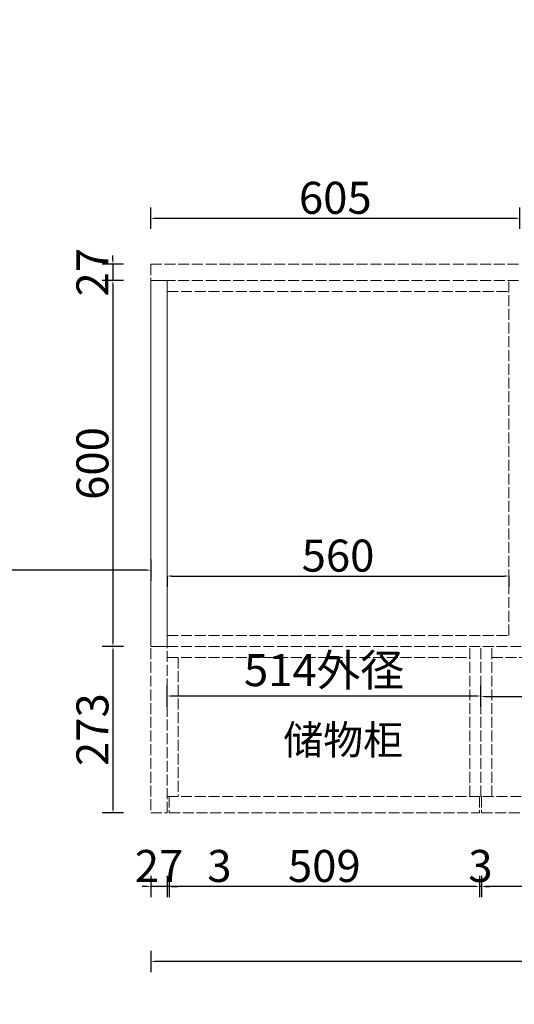
# Model space of a CAD drawing. Units: millimetres. Extents: x 131733 to 247222, y -21065 to -848.
# Drawn here: x 137274 to 138085, y -8541 to -6927 of the extents above; entities that cross this region are included whole.
import ezdxf

# ---------------------------------------------------------------- set-up
doc = ezdxf.new("R2010")
doc.units = ezdxf.units.MM
doc.header["$LTSCALE"] = 1.5
doc.header["$PDSIZE"] = 50
doc.linetypes.add('ACAD_ISO02W100', pattern=[15, 12, -3])
doc.styles.add('ZB_宋体', font='txt', dxfattribs={"height": 80})
doc.styles.add('衣柜', font='simfang.ttf')
doc.dimstyles.new('文 定制', dxfattribs={"dimscale": 35, "dimtxt": 1.5, "dimasz": 0.2, "dimexe": 0.5, "dimexo": 1, "dimgap": 0.2, "dimtad": 1, "dimdec": 0, "dimzin": 0, "dimdsep": 46, "dimtxsty": '衣柜', "dimcen": 1.5, "dimdle": 1, "dimclrd": 8, "dimclre": 8, "dimclrt": 51, "dimadec": 0, "dimazin": 0, "dimtfac": 1, "dimtdec": 0, "dimtix": 1, "dimtmove": 1, "dimatfit": 3, "dimfxl": 0.5, "dimfxlon": 1, "dimtolj": 1, "dimtzin": 0, "dimarcsym": 0})

# ---------------------------------------------------------------- blocks, each defined once
blk = doc.blocks.new('*D17')
at = {"color": 8, "lineweight": -2, "transparency": 16777216}
for p, q in [((137187.6, -7327.2), (137152.6, -7327.2)), ((137170.1, -7334.2), (137170.1, -8220.2)), ((137187.6, -8227.2), (137152.6, -8227.2))]:
    blk.add_line(p, q, dxfattribs=at)
at = {"color": 8, "lineweight": 5, "transparency": 16777216}
for points in [[(137168.9, -7334.2), (137171.3, -7334.2), (137170.1, -7327.2)], [(137168.9, -8220.2), (137171.3, -8220.2), (137170.1, -8227.2)]]:
    blk.add_solid(points, dxfattribs=at)
at = {"layer": 'Defpoints', "color": 0, "lineweight": 5, "transparency": 16777216}
for p in [(137489, -7327.2), (137170.1, -8227.2), (137489, -8227.2)]:
    blk.add_point(p, dxfattribs=at)
at = {"color": 51, "lineweight": 5, "transparency": 16777216, "insert": (137136.6, -7777.2), "char_height": 52.5, "attachment_point": 5, "rotation": 90, "style": '衣柜'}
blk.add_mtext('\\A1;900', dxfattribs=at)
blk = doc.blocks.new('*D18')
at = {"color": 8, "lineweight": -2, "transparency": 16777216}
for p, q in [((136354, -7829.1), (136354, -7811.6)), ((137489, -7811.6), (137489, -7846.6)), ((137482, -7829.1), (136361, -7829.1))]:
    blk.add_line(p, q, dxfattribs=at)
at = {"color": 8, "lineweight": 5, "transparency": 16777216}
for points in [[(136361, -7827.9), (136361, -7830.3), (136354, -7829.1)], [(137482, -7827.9), (137482, -7830.3), (137489, -7829.1)]]:
    blk.add_solid(points, dxfattribs=at)
at = {"layer": 'Defpoints', "color": 0, "lineweight": 5, "transparency": 16777216}
for p in [(137489, -7734.1), (136354, -7829.1), (136354, -7837.4)]:
    blk.add_point(p, dxfattribs=at)
at = {"color": 51, "lineweight": 5, "transparency": 16777216, "insert": (136921.5, -7795.5), "char_height": 52.5, "attachment_point": 5, "style": '衣柜'}
blk.add_mtext('\\A1;1135', dxfattribs=at)
blk = doc.blocks.new('*D19')
at = {"color": 8, "lineweight": -2, "transparency": 16777216}
for p, q in [((137142.6, -8227.2), (137107.6, -8227.2)), ((137125.1, -8945.2), (137125.1, -8234.2)), ((137142.6, -8952.2), (137107.6, -8952.2))]:
    blk.add_line(p, q, dxfattribs=at)
at = {"color": 8, "lineweight": 5, "transparency": 16777216}
for points in [[(137123.9, -8234.2), (137126.3, -8234.2), (137125.1, -8227.2)], [(137123.9, -8945.2), (137126.3, -8945.2), (137125.1, -8952.2)]]:
    blk.add_solid(points, dxfattribs=at)
at = {"layer": 'Defpoints', "color": 0, "lineweight": 5, "transparency": 16777216}
for p in [(137125.1, -8227.2), (138341, -8227.2), (138023.6, -8952.2)]:
    blk.add_point(p, dxfattribs=at)
at = {"color": 51, "lineweight": 5, "transparency": 16777216, "insert": (137091.6, -8589.7), "char_height": 52.5, "attachment_point": 5, "rotation": 90, "style": '衣柜'}
blk.add_mtext('\\A1;725', dxfattribs=at)
blk = doc.blocks.new('*D20')
at = {"color": 8, "lineweight": -2, "transparency": 16777216}
for p, q in [((137181.2, -6412.2), (137146.2, -6412.2)), ((137163.7, -7320.2), (137163.7, -6419.2)), ((137181.2, -7327.2), (137146.2, -7327.2))]:
    blk.add_line(p, q, dxfattribs=at)
at = {"color": 8, "lineweight": 5, "transparency": 16777216}
for points in [[(137162.5, -6419.2), (137164.8, -6419.2), (137163.7, -6412.2)], [(137162.5, -7320.2), (137164.8, -7320.2), (137163.7, -7327.2)]]:
    blk.add_solid(points, dxfattribs=at)
at = {"layer": 'Defpoints', "color": 0, "lineweight": 5, "transparency": 16777216}
for p in [(137163.7, -6412.2), (138403.4, -6412.2), (138221.4, -7327.2)]:
    blk.add_point(p, dxfattribs=at)
at = {"color": 51, "lineweight": 5, "transparency": 16777216, "insert": (137130.1, -6869.7), "char_height": 52.5, "attachment_point": 5, "rotation": 90, "style": '衣柜'}
blk.add_mtext('\\A1;915', dxfattribs=at)
blk = doc.blocks.new('*D50')
at = {"color": 8, "lineweight": -2, "transparency": 16777216}
for p, q in [((137489, -7269.7), (137489, -7234.7)), ((138094, -7269.7), (138094, -7234.7)), ((137496, -7252.2), (138087, -7252.2))]:
    blk.add_line(p, q, dxfattribs=at)
at = {"color": 8, "lineweight": 5, "transparency": 16777216}
for points in [[(137496, -7251), (137496, -7253.3), (137489, -7252.2)], [(138087, -7251), (138087, -7253.3), (138094, -7252.2)]]:
    blk.add_solid(points, dxfattribs=at)
at = {"layer": 'Defpoints', "color": 0, "lineweight": 5, "transparency": 16777216}
for p in [(138094, -7252.2), (137489, -7327.2), (138094, -7327.2)]:
    blk.add_point(p, dxfattribs=at)
at = {"color": 51, "lineweight": 5, "transparency": 16777216, "insert": (137791.5, -7218.6), "char_height": 52.5, "attachment_point": 5, "style": '衣柜'}
blk.add_mtext('\\A1;605', dxfattribs=at)
blk = doc.blocks.new('*D54')
at = {"color": 8, "lineweight": -2, "transparency": 16777216}
for p, q in [((137426.9, -7320.2), (137426.9, -7313.2)), ((137444.4, -7327.2), (137409.4, -7327.2)), ((137426.9, -7327.2), (137426.9, -7354.2)), ((137444.4, -7354.2), (137409.4, -7354.2)), ((137426.9, -7361.2), (137426.9, -7368.2))]:
    blk.add_line(p, q, dxfattribs=at)
at = {"color": 8, "lineweight": 5, "transparency": 16777216}
for points in [[(137425.7, -7320.2), (137428.1, -7320.2), (137426.9, -7327.2)], [(137425.7, -7361.2), (137428.1, -7361.2), (137426.9, -7354.2)]]:
    blk.add_solid(points, dxfattribs=at)
at = {"layer": 'Defpoints', "color": 0, "lineweight": 5, "transparency": 16777216}
for p in [(137489, -7327.2), (137426.9, -7354.2), (137489, -7354.2)]:
    blk.add_point(p, dxfattribs=at)
at = {"color": 51, "lineweight": 5, "transparency": 16777216, "insert": (137393.3, -7340.7), "char_height": 52.5, "attachment_point": 5, "rotation": 90, "style": '衣柜'}
blk.add_mtext('\\A1;27', dxfattribs=at)
blk = doc.blocks.new('*D55')
at = {"color": 8, "lineweight": -2, "transparency": 16777216}
for p, q in [((137444.4, -7354.2), (137409.4, -7354.2)), ((137426.9, -7361.2), (137426.9, -7947.2)), ((137444.4, -7954.2), (137409.4, -7954.2))]:
    blk.add_line(p, q, dxfattribs=at)
at = {"color": 8, "lineweight": 5, "transparency": 16777216}
for points in [[(137425.7, -7361.2), (137428.1, -7361.2), (137426.9, -7354.2)], [(137425.7, -7947.2), (137428.1, -7947.2), (137426.9, -7954.2)]]:
    blk.add_solid(points, dxfattribs=at)
at = {"layer": 'Defpoints', "color": 0, "lineweight": 5, "transparency": 16777216}
for p in [(137489, -7354.2), (137426.9, -7954.2), (137516, -7954.2)]:
    blk.add_point(p, dxfattribs=at)
at = {"color": 51, "lineweight": 5, "transparency": 16777216, "insert": (137393.3, -7654.2), "char_height": 52.5, "attachment_point": 5, "rotation": 90, "style": '衣柜'}
blk.add_mtext('\\A1;600', dxfattribs=at)
blk = doc.blocks.new('*D56')
at = {"color": 8, "lineweight": -2, "transparency": 16777216}
for p, q in [((137444.4, -7954.2), (137409.4, -7954.2)), ((137426.9, -7961.2), (137426.9, -8220.2)), ((137444.4, -8227.2), (137409.4, -8227.2))]:
    blk.add_line(p, q, dxfattribs=at)
at = {"color": 8, "lineweight": 5, "transparency": 16777216}
for points in [[(137425.7, -7961.2), (137428.1, -7961.2), (137426.9, -7954.2)], [(137425.7, -8220.2), (137428.1, -8220.2), (137426.9, -8227.2)]]:
    blk.add_solid(points, dxfattribs=at)
at = {"layer": 'Defpoints', "color": 0, "lineweight": 5, "transparency": 16777216}
for p in [(137489, -7954.2), (137426.9, -8227.2), (137489, -8227.2)]:
    blk.add_point(p, dxfattribs=at)
at = {"color": 51, "lineweight": 5, "transparency": 16777216, "insert": (137393.3, -8090.7), "char_height": 52.5, "attachment_point": 5, "rotation": 90, "style": '衣柜'}
blk.add_mtext('\\A1;273', dxfattribs=at)
blk = doc.blocks.new('*D57')
at = {"color": 8, "lineweight": -2, "transparency": 16777216}
for p, q in [((137516, -7838.8), (137516, -7856.3)), ((137523, -7838.8), (138069, -7838.8)), ((138076, -7838.8), (138076, -7856.3))]:
    blk.add_line(p, q, dxfattribs=at)
at = {"color": 8, "lineweight": 5, "transparency": 16777216}
for points in [[(137523, -7837.6), (137523, -7840), (137516, -7838.8)], [(138069, -7837.6), (138069, -7840), (138076, -7838.8)]]:
    blk.add_solid(points, dxfattribs=at)
at = {"layer": 'Defpoints', "color": 0, "lineweight": 5, "transparency": 16777216}
for p in [(137516, -7812.3), (138076, -7812.3), (138076, -7838.8)]:
    blk.add_point(p, dxfattribs=at)
at = {"color": 51, "lineweight": 5, "transparency": 16777216, "insert": (137796, -7805.3), "char_height": 52.5, "attachment_point": 5, "style": '衣柜'}
blk.add_mtext('\\A1;560', dxfattribs=at)
blk = doc.blocks.new('*D91')
at = {"color": 8, "lineweight": -2, "transparency": 16777216}
for p, q in [((137489, -8330.3), (137489, -8365.3)), ((137516, -8330.3), (137516, -8365.3)), ((137482, -8347.8), (137475, -8347.8)), ((137516, -8347.8), (137489, -8347.8)), ((137523, -8347.8), (137530, -8347.8))]:
    blk.add_line(p, q, dxfattribs=at)
at = {"color": 8, "lineweight": 5, "transparency": 16777216}
for points in [[(137482, -8346.6), (137482, -8348.9), (137489, -8347.8)], [(137523, -8346.6), (137523, -8348.9), (137516, -8347.8)]]:
    blk.add_solid(points, dxfattribs=at)
at = {"layer": 'Defpoints', "color": 0, "lineweight": 5, "transparency": 16777216}
for p in [(137489, -8227.2), (137516, -8227.2), (137489, -8347.8)]:
    blk.add_point(p, dxfattribs=at)
at = {"color": 51, "lineweight": 5, "transparency": 16777216, "insert": (137502.5, -8314.2), "char_height": 52.5, "attachment_point": 5, "style": '衣柜'}
blk.add_mtext('\\A1;27', dxfattribs=at)
blk = doc.blocks.new('*D170')
at = {"color": 8, "lineweight": -2, "transparency": 16777216}
for p, q in [((137516, -8330.3), (137516, -8365.3)), ((137519, -8330.3), (137519, -8365.3)), ((137509, -8347.8), (137502, -8347.8)), ((137519, -8347.8), (137516, -8347.8)), ((137519, -8347.8), (137516, -8347.8)), ((137623, -8347.8), (137519, -8347.8)), ((137526, -8347.8), (137533, -8347.8))]:
    blk.add_line(p, q, dxfattribs=at)
at = {"color": 8, "lineweight": 5, "transparency": 16777216}
for points in [[(137509, -8346.6), (137509, -8348.9), (137516, -8347.8)], [(137526, -8346.6), (137526, -8348.9), (137519, -8347.8)]]:
    blk.add_solid(points, dxfattribs=at)
at = {"layer": 'Defpoints', "color": 0, "lineweight": 5, "transparency": 16777216}
for p in [(137516, -8227.2), (137519, -8227.2), (137516, -8347.8)]:
    blk.add_point(p, dxfattribs=at)
at = {"color": 51, "lineweight": 5, "transparency": 16777216, "insert": (137601.5, -8314.2), "char_height": 52.5, "attachment_point": 5, "style": '衣柜'}
blk.add_mtext('\\A1;3', dxfattribs=at)
blk = doc.blocks.new('*D171')
at = {"color": 8, "lineweight": -2, "transparency": 16777216}
for p, q in [((138031, -8330.3), (138031, -8365.3)), ((138536, -8330.3), (138536, -8365.3)), ((138529, -8347.8), (138038, -8347.8))]:
    blk.add_line(p, q, dxfattribs=at)
at = {"color": 8, "lineweight": 5, "transparency": 16777216}
for points in [[(138038, -8346.6), (138038, -8348.9), (138031, -8347.8)], [(138529, -8346.6), (138529, -8348.9), (138536, -8347.8)]]:
    blk.add_solid(points, dxfattribs=at)
at = {"layer": 'Defpoints', "color": 0, "lineweight": 5, "transparency": 16777216}
for p in [(138031, -8227.2), (138536, -8227.2), (138031, -8347.8)]:
    blk.add_point(p, dxfattribs=at)
at = {"color": 51, "lineweight": 5, "transparency": 16777216, "insert": (138283.5, -8314.2), "char_height": 52.5, "attachment_point": 5, "style": '衣柜'}
blk.add_mtext('\\A1;505', dxfattribs=at)
blk = doc.blocks.new('*D172')
at = {"color": 8, "lineweight": -2, "transparency": 16777216}
for p, q in [((138028, -8330.3), (138028, -8365.3)), ((138031, -8330.3), (138031, -8365.3)), ((138021, -8347.8), (138014, -8347.8)), ((138031, -8347.8), (138028, -8347.8)), ((138038, -8347.8), (138045, -8347.8))]:
    blk.add_line(p, q, dxfattribs=at)
at = {"color": 8, "lineweight": 5, "transparency": 16777216}
for points in [[(138021, -8346.6), (138021, -8348.9), (138028, -8347.8)], [(138038, -8346.6), (138038, -8348.9), (138031, -8347.8)]]:
    blk.add_solid(points, dxfattribs=at)
at = {"layer": 'Defpoints', "color": 0, "lineweight": 5, "transparency": 16777216}
for p in [(138028, -8227.2), (138031, -8227.2), (138028, -8347.8)]:
    blk.add_point(p, dxfattribs=at)
at = {"color": 51, "lineweight": 5, "transparency": 16777216, "insert": (138029.5, -8314.2), "char_height": 52.5, "attachment_point": 5, "style": '衣柜'}
blk.add_mtext('\\A1;3', dxfattribs=at)
blk = doc.blocks.new('*D173')
at = {"color": 8, "lineweight": -2, "transparency": 16777216}
for p, q in [((137519, -8330.3), (137519, -8365.3)), ((138028, -8330.3), (138028, -8365.3)), ((138021, -8347.8), (137526, -8347.8))]:
    blk.add_line(p, q, dxfattribs=at)
at = {"color": 8, "lineweight": 5, "transparency": 16777216}
for points in [[(137526, -8346.6), (137526, -8348.9), (137519, -8347.8)], [(138021, -8346.6), (138021, -8348.9), (138028, -8347.8)]]:
    blk.add_solid(points, dxfattribs=at)
at = {"layer": 'Defpoints', "color": 0, "lineweight": 5, "transparency": 16777216}
for p in [(137519, -8227.2), (138028, -8227.2), (137519, -8347.8)]:
    blk.add_point(p, dxfattribs=at)
at = {"color": 51, "lineweight": 5, "transparency": 16777216, "insert": (137773.5, -8314.2), "char_height": 52.5, "attachment_point": 5, "style": '衣柜'}
blk.add_mtext('\\A1;509', dxfattribs=at)
blk = doc.blocks.new('*D174')
at = {"color": 8, "lineweight": -2, "transparency": 16777216}
for p, q in [((138030, -8036.3), (138030, -8018.8)), ((138537, -8036.3), (138537, -8018.8)), ((138037, -8036.3), (138530, -8036.3))]:
    blk.add_line(p, q, dxfattribs=at)
at = {"color": 8, "lineweight": 5, "transparency": 16777216}
for points in [[(138037, -8035.1), (138037, -8037.4), (138030, -8036.3)], [(138530, -8035.1), (138530, -8037.4), (138537, -8036.3)]]:
    blk.add_solid(points, dxfattribs=at)
at = {"layer": 'Defpoints', "color": 0, "lineweight": 5, "transparency": 16777216}
for p in [(138537, -8036.3), (138030, -8070.4), (138537, -8070.4)]:
    blk.add_point(p, dxfattribs=at)
at = {"color": 51, "lineweight": 5, "transparency": 16777216, "insert": (138283.5, -7993.9), "char_height": 52.5, "width": 416.365, "attachment_point": 5, "style": '衣柜'}
blk.add_mtext('\\A1;507外径', dxfattribs=at)
blk = doc.blocks.new('*D175')
at = {"color": 8, "lineweight": -2, "transparency": 16777216}
for p, q in [((137516, -8053), (137516, -8018)), ((138030, -8053), (138030, -8018)), ((138023, -8035.5), (137523, -8035.5))]:
    blk.add_line(p, q, dxfattribs=at)
at = {"color": 8, "lineweight": 5, "transparency": 16777216}
for points in [[(137523, -8034.4), (137523, -8036.7), (137516, -8035.5)], [(138023, -8034.4), (138023, -8036.7), (138030, -8035.5)]]:
    blk.add_solid(points, dxfattribs=at)
at = {"layer": 'Defpoints', "color": 0, "lineweight": 5, "transparency": 16777216}
for p in [(137516, -8035.5), (137516, -8088.5), (138030, -8088.5)]:
    blk.add_point(p, dxfattribs=at)
at = {"color": 51, "lineweight": 5, "transparency": 16777216, "insert": (137773, -7993.1), "char_height": 52.5, "width": 329.486, "attachment_point": 5, "style": '衣柜'}
blk.add_mtext('\\A1;514外径', dxfattribs=at)
blk = doc.blocks.new('*D179')
at = {"color": 8, "lineweight": -2, "transparency": 16777216}
for p, q in [((137489, -8453.4), (137489, -8488.4)), ((140584, -8453.4), (140584, -8488.4)), ((140577, -8470.9), (137496, -8470.9))]:
    blk.add_line(p, q, dxfattribs=at)
at = {"color": 8, "lineweight": 5, "transparency": 16777216}
for points in [[(137496, -8469.7), (137496, -8472), (137489, -8470.9)], [(140577, -8469.7), (140577, -8472), (140584, -8470.9)]]:
    blk.add_solid(points, dxfattribs=at)
at = {"layer": 'Defpoints', "color": 0, "lineweight": 5, "transparency": 16777216}
for p in [(137489, -8227.2), (140584, -8227.2), (137489, -8470.9)]:
    blk.add_point(p, dxfattribs=at)
at = {"color": 51, "lineweight": 5, "transparency": 16777216, "insert": (139038.5, -8403.8), "char_height": 52.5, "attachment_point": 5, "style": '衣柜'}
blk.add_mtext('\\A1;3095', dxfattribs=at)

msp = doc.modelspace()

# ---------------------------------------------------------------- linework, layer by layer
at = {"color": 34, "linetype": 'ACAD_ISO02W100', "lineweight": 5}
for p, q in [((137489.03, -7327.18), (137489.03, -8227.18)), ((137489.03, -7327.18), (138094.03, -7327.18)), ((137489.03, -7354.18), (138094.03, -7354.18)), ((137516.03, -7354.18), (137516.03, -8227.18)), ((137516.03, -7954.18), (137489.03, -7954.18)), ((137519.03, -8200.18), (137519.03, -8227.18)), ((138028.03, -8200.18), (138028.03, -8227.18)), ((138031.03, -8200.18), (138031.03, -8227.18)), ((137489.03, -8227.18), (137516.03, -8227.18)), ((137519.03, -8227.18), (138028.03, -8227.18)), ((138031.03, -8227.18), (138536.03, -8227.18))]:
    msp.add_line(p, q, dxfattribs=at)
at = {"color": 252, "linetype": 'ACAD_ISO02W100', "lineweight": 5}
for p, q in [((138076.03, -7936.18), (138076.03, -7354.18)), ((137516.03, -7372.18), (138076.03, -7372.18)), ((138076.03, -7936.18), (138076.03, -7805.68)), ((137516.03, -7936.18), (138076.03, -7936.18)), ((137516.03, -7954.18), (138149.41, -7954.18)), ((138012.03, -8200.18), (138012.03, -7954.18)), ((138030.03, -8200.18), (138030.03, -7954.18)), ((138048.03, -8200.18), (138048.03, -7954.18)), ((137516.03, -7972.18), (138012.03, -7972.18)), ((137516.03, -7972.18), (138012.03, -7972.18)), ((137534.03, -7972.18), (137534.03, -8200.18)), ((138048.03, -7972.18), (138149.41, -7972.18)), ((137516.03, -8200.18), (140557.03, -8200.18))]:
    msp.add_line(p, q, dxfattribs=at)
at = {"color": 5, "lineweight": 5}
msp.add_lwpolyline([(137489.03, -7354.18), (137516.03, -7354.18), (137516.03, -7954.18), (137489.03, -7954.18)], close=True, dxfattribs=at)

# ---------------------------------------------------------------- texts
at = {"color": 3, "insert": (137706.19, -8083.46), "char_height": 48, "width": 278.069, "attachment_point": 1, "style": 'ZB_宋体'}
msp.add_mtext('储物柜', dxfattribs=at)

# ---------------------------------------------------------------- dimensions: what is measured, and where the dimension line sits
at = {"color": 6, "lineweight": 5}
for base, p1, p2, picture, middle in [((137163.68, -6412.18), (138221.39, -7327.18), (138403.41, -6412.18), '*D20', (137130.13, -6869.68)), ((137426.89, -7354.18), (137489.03, -7327.18), (137489.03, -7354.18), '*D54', (137393.34, -7340.68)), ((137170.1, -8227.18), (137489.03, -7327.18), (137489.03, -8227.18), '*D17', (137136.55, -7777.18)), ((137426.89, -7954.18), (137489.03, -7354.18), (137516.03, -7954.18), '*D55', (137393.34, -7654.18)), ((137426.89, -8227.18), (137489.03, -7954.18), (137489.03, -8227.18), '*D56', (137393.34, -8090.68)), ((137125.1, -8227.18), (138023.57, -8952.18), (138341.04, -8227.18), '*D19', (137091.55, -8589.68))]:
    dim = msp.add_linear_dim(base=base, p1=p1, p2=p2, angle=90, dimstyle='文 定制', dxfattribs=at)
    dim.commit()
    dim.dimension.update_dxf_attribs({"geometry": picture, "text_midpoint": middle})
for base, p1, p2, picture, middle in [((138094.03, -7252.16), (137489.03, -7327.18), (138094.03, -7327.18), '*D50', (137791.53, -7218.61)), ((136354.03, -7829.09), (137489.03, -7734.1), (136354.03, -7837.41), '*D18', (136921.53, -7795.54)), ((138076.03, -7838.81), (137516.03, -7812.35), (138076.03, -7812.35), '*D57', (137796.03, -7805.26)), ((137489.03, -8347.75), (137516.03, -8227.18), (137489.03, -8227.18), '*D91', (137502.53, -8314.2))]:
    dim = msp.add_linear_dim(base=base, p1=p1, p2=p2, dimstyle='文 定制', dxfattribs=at)
    dim.commit()
    dim.dimension.update_dxf_attribs({"geometry": picture, "text_midpoint": middle})
at = {"color": 3, "lineweight": 5}
for base, p1, p2, picture, middle in [((137516.03, -8035.53), (138030.03, -8088.5), (137516.03, -8088.5), '*D175', (137773.03, -7993.13)), ((138537.03, -8036.27), (138030.03, -8070.42), (138537.03, -8070.42), '*D174', (138283.53, -7993.87))]:
    dim = msp.add_linear_dim(base=base, p1=p1, p2=p2, text='<>外径', dimstyle='文 定制', dxfattribs=at)
    dim.commit()
    dim.dimension.update_dxf_attribs({"geometry": picture, "text_midpoint": middle})
for base, p1, p2, picture, middle in [((137489.03, -8470.88), (140584.03, -8227.18), (137489.03, -8227.18), '*D179', (139038.53, -8437.33)), ((137516.03, -8347.75), (137519.03, -8227.18), (137516.03, -8227.18), '*D170', (137601.49, -8314.2))]:
    dim = msp.add_linear_dim(base=base, p1=p1, p2=p2, dimstyle='文 定制', dxfattribs=at)
    dim.commit()
    dim.dimension.update_dxf_attribs({"geometry": picture, "text_midpoint": middle, "dimtype": 128})
for base, p1, p2, picture, middle in [((137519.03, -8347.75), (138028.03, -8227.18), (137519.03, -8227.18), '*D173', (137773.53, -8314.2)), ((138028.03, -8347.75), (138031.03, -8227.18), (138028.03, -8227.18), '*D172', (138029.53, -8314.2)), ((138031.03, -8347.75), (138536.03, -8227.18), (138031.03, -8227.18), '*D171', (138283.53, -8314.2))]:
    dim = msp.add_linear_dim(base=base, p1=p1, p2=p2, dimstyle='文 定制', dxfattribs=at)
    dim.commit()
    dim.dimension.update_dxf_attribs({"geometry": picture, "text_midpoint": middle})

doc.saveas('drawing.dxf')
